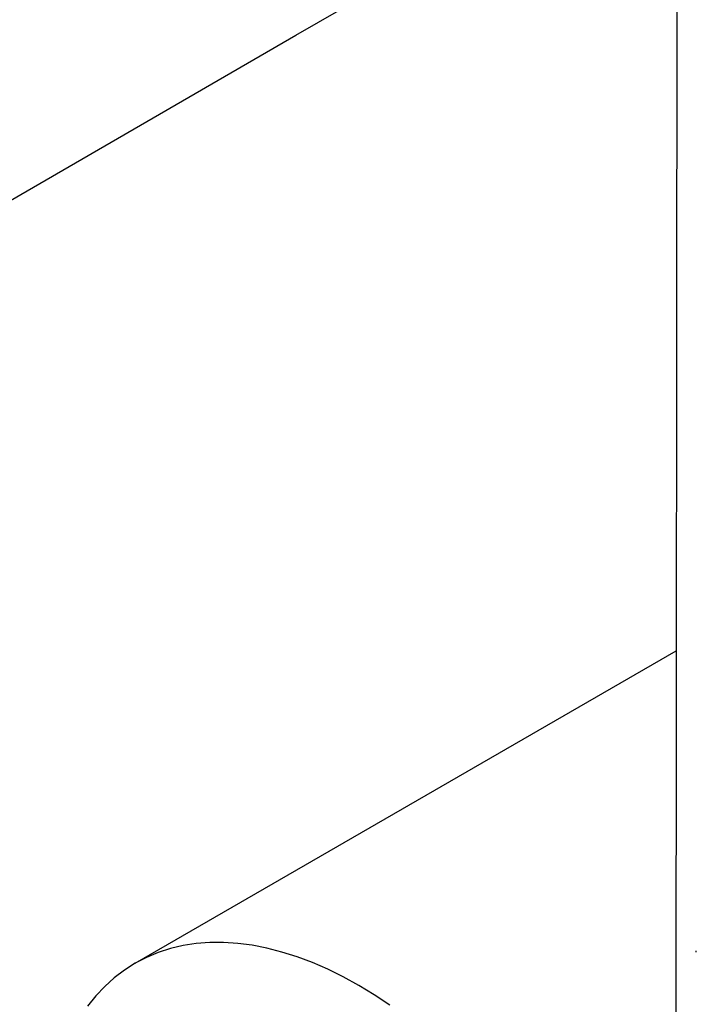
# Model space of a CAD drawing. Extents: x 732 to 2402, y 1100 to 1784.
# Drawn here: x 1125 to 1133, y 1647 to 1658 of the extents above; entities that cross this region are included whole.
import ezdxf

# ---------------------------------------------------------------- set-up
doc = ezdxf.new("R2010")
doc.units = 0
doc.header["$MEASUREMENT"] = 0
doc.layers.add('1', color=7, linetype='CONTINUOUS')
doc.layers.add('PEARSON_MFG_DETAILS_IV_VI0', color=7, linetype='CONTINUOUS')

msp = doc.modelspace()

# ---------------------------------------------------------------- linework, layer by layer
at = {"layer": '1', "color": 7, "linetype": 'Continuous'}
for p, q in [((1133.157576, 1663.9494938), (1133.1300145, 1640.3775181)), ((1128.6797668, 1657.9549113), (1133.1535869, 1660.5378725)), ((1126.7927395, 1647.0674731), (1133.1421229, 1650.7332914))]:
    msp.add_line(p, q, dxfattribs=at)
at = {"layer": 'PEARSON_MFG_DETAILS_IV_VI0', "color": 7, "linetype": 'Continuous'}
for p, q in [((1118.3074232, 1651.9664359), (1128.6797668, 1657.9549113)), ((1127.2062895, 1647.2406481), (1127.0626645, 1647.1941481)), ((1127.3552395, 1647.2757481), (1127.2062895, 1647.2406481)), ((1127.5092145, 1647.2994481), (1127.3552395, 1647.2757481)), ((1127.6677645, 1647.3115981), (1127.5092145, 1647.2994481)), ((1127.8305145, 1647.3122731), (1127.6677645, 1647.3115981)), ((1127.9970895, 1647.3013231), (1127.8305145, 1647.3122731)), ((1128.1670395, 1647.2788981), (1127.9970895, 1647.3013231)), ((1128.3400645, 1647.2449981), (1128.1670395, 1647.2788981)), ((1128.5157145, 1647.1997731), (1128.3400645, 1647.2449981)), ((1133.3790126, 1647.1965962), (1133.3790126, 1647.2157328)), ((1126.9246645, 1647.1363231), (1126.7927395, 1647.0674731)), ((1127.0626645, 1647.1941481), (1126.9246645, 1647.1363231)), ((1128.6934645, 1647.1432231), (1128.5157145, 1647.1997731)), ((1128.8730145, 1647.0754981), (1128.6934645, 1647.1432231)), ((1126.6670395, 1646.9875981), (1126.5480145, 1646.8969981)), ((1126.7927395, 1647.0674731), (1126.6670395, 1646.9875981)), ((1129.0538395, 1646.9968981), (1128.8730145, 1647.0754981)), ((1129.2355645, 1646.9074231), (1129.0538395, 1646.9968981)), ((1126.5480145, 1646.8969981), (1126.4359645, 1646.7958981)), ((1129.4177395, 1646.8074481), (1129.2355645, 1646.9074231)), ((1126.4359645, 1646.7958981), (1126.3310395, 1646.6844481)), ((1129.5998395, 1646.6971231), (1129.4177395, 1646.8074481)), ((1126.3310395, 1646.6844481), (1126.2335395, 1646.5629481)), ((1129.7815645, 1646.5766731), (1129.5998395, 1646.6971231))]:
    msp.add_line(p, q, dxfattribs=at)

doc.saveas('drawing.dxf')
